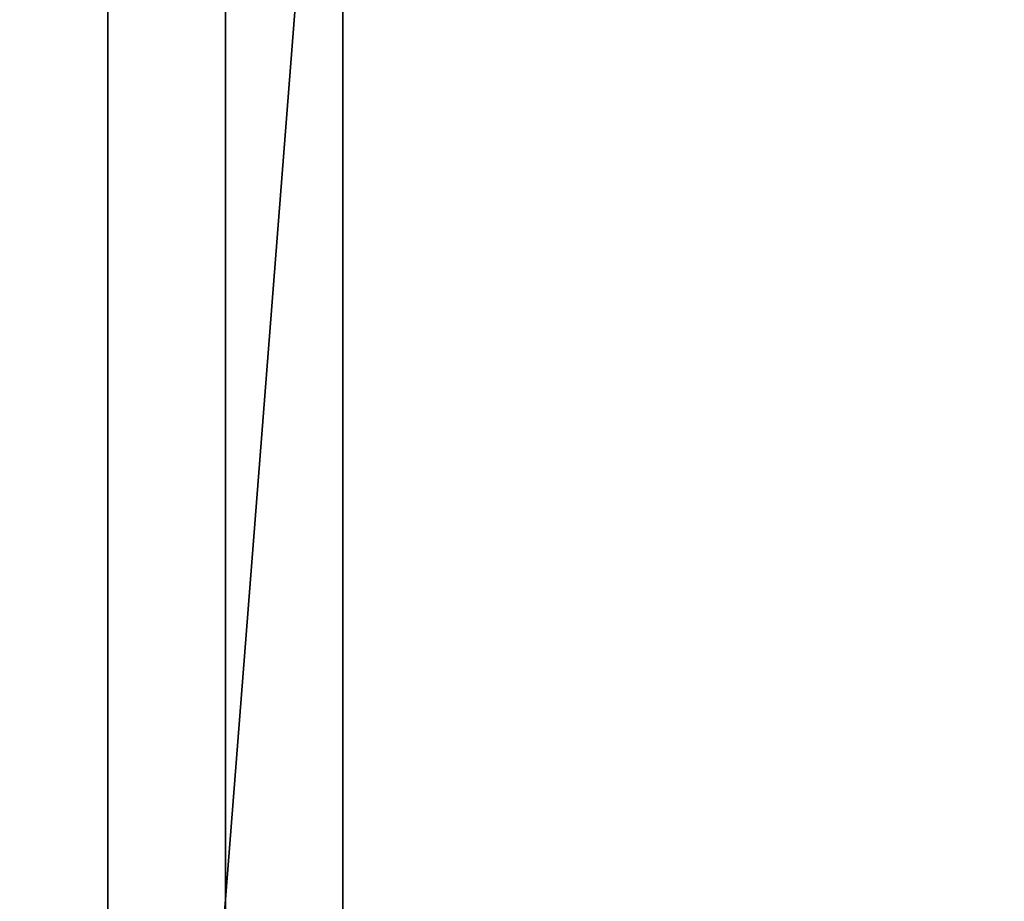
# Model space of a CAD drawing. Extents: x -2250 to 2250, y -375 to 375.
# Drawn here: x 706 to 916, y 0 to 188 of the extents above; entities that cross this region are included whole.
import ezdxf

# ---------------------------------------------------------------- set-up
doc = ezdxf.new("R2010")
doc.units = 0
doc.layers.get('0').update_dxf_attribs({"color": 13, "linetype": 'CONTINUOUS'})

# ---------------------------------------------------------------- blocks, each defined once
blk = doc.blocks.new('1800X750MM_TOP')
at = {"color": 7}
for p, q in [((0, 750), (0, 0)), ((0, 750, 25), (0, 0, 25)), ((1500, 0), (1500, 750)), ((1500, 0, 25), (1500, 750, 25))]:
    blk.add_line(p, q, dxfattribs=at)
mesh = blk.add_polyface(dxfattribs=at)
corners = [(1500, 750), (0, 0), (0, 750), (1500, 0)]
mesh.append_faces([[corners[k] for k in face] for face in [(0, 1, 2), (1, 0, 3)]], dxfattribs={"vtx0": -1, "color": 7})
mesh = blk.add_polyface(dxfattribs=at)
corners = [(1500, 0, 25), (0, 750, 25), (0, 0, 25), (1500, 750, 25)]
mesh.append_faces([[corners[k] for k in face] for face in [(0, 1, 2), (1, 0, 3)]], dxfattribs={"vtx0": -1, "color": 7})
mesh = blk.add_polyface(dxfattribs=at)
corners = [(0, 750, 25), (0, 0), (0, 0, 25), (0, 750)]
mesh.append_faces([[corners[k] for k in face] for face in [(0, 1, 2), (1, 0, 3)]], dxfattribs={"vtx0": -1, "color": 7})
mesh = blk.add_polyface(dxfattribs=at)
corners = [(1500, 750), (1500, 0, 25), (1500, 0), (1500, 750, 25)]
mesh.append_faces([[corners[k] for k in face] for face in [(0, 1, 2), (1, 0, 3)]], dxfattribs={"vtx0": -1, "color": 7})
blk = doc.blocks.new('GROUP_186')
for p, q in [((0, 50, 50), (640, 50, 50)), ((0, 50), (640, 50)), ((0, 0, 50), (640, 0, 50)), ((0, 0), (640, 0))]:
    blk.add_line(p, q)
mesh = blk.add_polyface()
corners = [(0, 50), (640, 0), (0, 0), (640, 50)]
mesh.append_faces([[corners[k] for k in face] for face in [(0, 1, 2), (1, 0, 3)]], dxfattribs={"vtx0": -1})
mesh = blk.add_polyface()
corners = [(640, 0, 50), (0, 50, 50), (0, 0, 50), (640, 50, 50)]
mesh.append_faces([[corners[k] for k in face] for face in [(0, 1, 2), (1, 0, 3)]], dxfattribs={"vtx0": -1})
mesh = blk.add_polyface()
corners = [(0, 50, 50), (640, 50), (0, 50), (640, 50, 50)]
mesh.append_faces([[corners[k] for k in face] for face in [(0, 1, 2), (1, 0, 3)]], dxfattribs={"vtx0": -1})
mesh = blk.add_polyface()
corners = [(640, 0, 50), (0, 0), (640, 0), (0, 0, 50)]
mesh.append_faces([[corners[k] for k in face] for face in [(0, 1, 2), (1, 0, 3)]], dxfattribs={"vtx0": -1})
blk = doc.blocks.new('CUBIT_DESK_LEG_SIDE')
at = {"color": 7}
blk.add_blockref('GROUP_186', (50, 0, 655), dxfattribs=at)

msp = doc.modelspace()

# ---------------------------------------------------------------- block references
at = {"color": 7}
for p in [(-750, -375, 690), (750, -375, 690)]:
    msp.add_blockref('1800X750MM_TOP', p, dxfattribs=at)
at = {"color": 253, "rotation": 270}
msp.add_blockref('CUBIT_DESK_LEG_SIDE', (725, 370, -15), dxfattribs=at)

doc.saveas('drawing.dxf')
